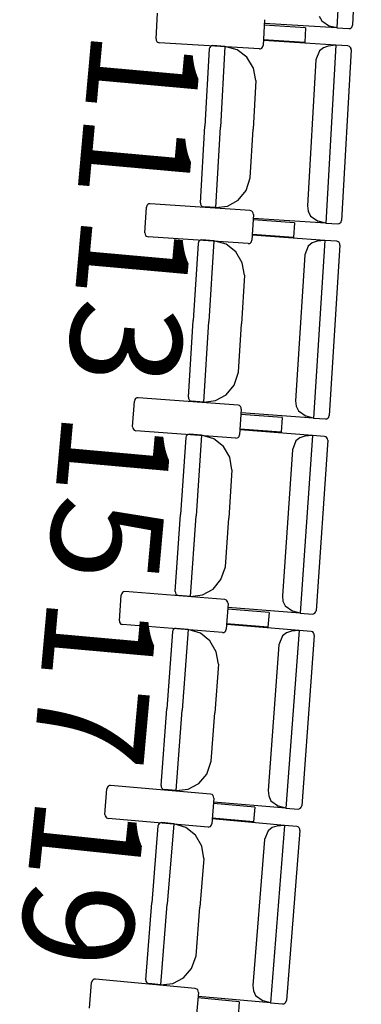
# Model space of a CAD drawing. Extents: x -627 to -504, y -494 to -385.
# Drawn here: x -590 to -589, y -459 to -457 of the extents above; entities that cross this region are included whole.
import ezdxf

# ---------------------------------------------------------------- set-up
doc = ezdxf.new("R2010")
doc.units = 0
doc.header["$MEASUREMENT"] = 0
doc.layers.add('MOBILIARIO', color=30, linetype='CONTINUOUS')
doc.layers.add('TEXTOS', color=7, linetype='CONTINUOUS')
doc.styles.add('SS', font='sanss___.ttf')

msp = doc.modelspace()

# ---------------------------------------------------------------- linework, layer by layer
at = {"layer": 'MOBILIARIO'}
for p, q in [((-589.2617, -456.4441), (-589.2855, -456.9072)), ((-589.2217, -456.456), (-589.2446, -456.9)), ((-589.7564, -456.9357), (-589.7528, -456.8689)), ((-589.4741, -456.8859), (-589.4777, -456.9528)), ((-589.3312, -456.8769), (-589.3249, -456.8891)), ((-589.3249, -456.8891), (-589.305, -456.9024)), ((-589.367, -456.9069), (-589.4749, -456.9003)), ((-589.2855, -456.9072), (-589.4744, -456.8962)), ((-589.367, -456.9069), (-589.3691, -456.9451)), ((-589.2855, -456.9072), (-589.305, -456.9024)), ((-589.2855, -456.9072), (-589.254, -456.909)), ((-589.2541, -456.909), (-589.2508, -456.9086)), ((-589.254, -456.909), (-589.2508, -456.9086)), ((-589.2508, -456.9086), (-589.2479, -456.9069)), ((-589.2508, -456.9086), (-589.2479, -456.9069)), ((-589.2479, -456.9069), (-589.2458, -456.9043)), ((-589.2479, -456.9069), (-589.2458, -456.9043)), ((-589.2458, -456.9043), (-589.2446, -456.9)), ((-589.2458, -456.9043), (-589.2446, -456.9)), ((-589.7564, -456.9357), (-589.756, -456.9392)), ((-589.756, -456.9392), (-589.7545, -456.9423)), ((-589.3691, -456.9451), (-589.477, -456.9385)), ((-589.288, -456.9523), (-589.4768, -456.9402)), ((-589.7545, -456.9423), (-589.752, -456.9445)), ((-589.752, -456.9445), (-589.748, -456.9458)), ((-589.4872, -456.9618), (-589.748, -456.9458)), ((-589.6179, -456.9622), (-589.6293, -457.1627)), ((-589.6166, -456.958), (-589.6179, -456.9622)), ((-589.6166, -456.958), (-589.6179, -456.9622)), ((-589.6145, -456.9553), (-589.6166, -456.958)), ((-589.6145, -456.9553), (-589.6166, -456.958)), ((-589.6116, -456.9537), (-589.6145, -456.9553)), ((-589.6116, -456.9537), (-589.6145, -456.9553)), ((-589.6083, -456.9533), (-589.6116, -456.9537)), ((-589.6083, -456.9533), (-589.6116, -456.9537)), ((-589.5769, -456.9553), (-589.6083, -456.9533)), ((-589.5769, -456.9553), (-589.5889, -457.1653)), ((-589.5769, -456.9553), (-589.5889, -457.1653)), ((-589.5447, -456.9642), (-589.5769, -456.9553)), ((-589.5196, -456.9839), (-589.5447, -456.9642)), ((-589.4872, -456.9618), (-589.484, -456.9614)), ((-589.484, -456.9614), (-589.4811, -456.9597)), ((-589.4811, -456.9597), (-589.4789, -456.9571)), ((-589.4789, -456.9571), (-589.4777, -456.9528)), ((-589.3204, -456.9588), (-589.3308, -456.9674)), ((-589.3078, -456.9547), (-589.3204, -456.9588)), ((-589.288, -456.9523), (-589.3144, -457.4153)), ((-589.288, -456.9523), (-589.3079, -456.9547)), ((-589.2565, -456.9544), (-589.288, -456.9523)), ((-589.2481, -456.9645), (-589.2734, -457.4083)), ((-589.2525, -456.9557), (-589.2565, -456.9544)), ((-589.2525, -456.9557), (-589.2565, -456.9544)), ((-589.25, -456.958), (-589.2525, -456.9557)), ((-589.25, -456.958), (-589.2525, -456.9557)), ((-589.2485, -456.961), (-589.25, -456.958)), ((-589.2485, -456.961), (-589.25, -456.958)), ((-589.2481, -456.9645), (-589.2485, -456.961)), ((-589.2481, -456.9645), (-589.2485, -456.961)), ((-589.5028, -457.0118), (-589.5196, -456.9839)), ((-589.3398, -456.9904), (-589.3615, -457.3708)), ((-589.3308, -456.9674), (-589.3398, -456.9904)), ((-589.4965, -457.0442), (-589.5028, -457.0118)), ((-589.4965, -457.0442), (-589.5037, -457.1708)), ((-589.6407, -457.3631), (-589.6293, -457.1627)), ((-589.6008, -457.3752), (-589.5889, -457.1653)), ((-589.6008, -457.3752), (-589.5889, -457.1653)), ((-589.511, -457.2973), (-589.5037, -457.1708)), ((-589.5219, -457.3306), (-589.511, -457.2973)), ((-589.5424, -457.3556), (-589.5219, -457.3306)), ((-589.7855, -457.4408), (-589.7815, -457.374)), ((-589.7802, -457.3697), (-589.7815, -457.374)), ((-589.7781, -457.3671), (-589.7802, -457.3697)), ((-589.7752, -457.3655), (-589.7781, -457.3671)), ((-589.7719, -457.3651), (-589.7752, -457.3655)), ((-589.5113, -457.3827), (-589.7719, -457.3651)), ((-589.6407, -457.3631), (-589.6403, -457.3665)), ((-589.6407, -457.3631), (-589.6403, -457.3665)), ((-589.6403, -457.3665), (-589.6388, -457.3696)), ((-589.6403, -457.3665), (-589.6388, -457.3696)), ((-589.6388, -457.3696), (-589.6363, -457.3719)), ((-589.6388, -457.3696), (-589.6363, -457.3719)), ((-589.6363, -457.3719), (-589.6323, -457.3732)), ((-589.6363, -457.3719), (-589.6323, -457.3732)), ((-589.6008, -457.3752), (-589.6323, -457.3732)), ((-589.6008, -457.3752), (-589.5699, -457.3712)), ((-589.5699, -457.3712), (-589.5424, -457.3556)), ((-589.3615, -457.3708), (-589.3599, -457.3846)), ((-589.5073, -457.384), (-589.5113, -457.3827)), ((-589.5048, -457.3863), (-589.5073, -457.384)), ((-589.5029, -457.3928), (-589.5069, -457.4597)), ((-589.5033, -457.3894), (-589.5048, -457.3863)), ((-589.5029, -457.3928), (-589.5033, -457.3894)), ((-589.3599, -457.3846), (-589.3537, -457.397)), ((-589.3537, -457.397), (-589.3339, -457.4104)), ((-589.3959, -457.4144), (-589.5037, -457.4071)), ((-589.3144, -457.4153), (-589.5032, -457.4031)), ((-589.3959, -457.4144), (-589.3982, -457.4526)), ((-589.3144, -457.4153), (-589.3339, -457.4104)), ((-589.3144, -457.4153), (-589.2829, -457.4173)), ((-589.2829, -457.4173), (-589.2797, -457.4169)), ((-589.2829, -457.4173), (-589.2797, -457.4169)), ((-589.2797, -457.4169), (-589.2768, -457.4152)), ((-589.2797, -457.4169), (-589.2768, -457.4152)), ((-589.2768, -457.4152), (-589.2746, -457.4126)), ((-589.2768, -457.4152), (-589.2746, -457.4126)), ((-589.2746, -457.4126), (-589.2734, -457.4083)), ((-589.2746, -457.4126), (-589.2734, -457.4083)), ((-589.7855, -457.4408), (-589.7851, -457.4443)), ((-589.7851, -457.4443), (-589.7836, -457.4474)), ((-589.7836, -457.4474), (-589.7811, -457.4497)), ((-589.7811, -457.4497), (-589.7771, -457.451)), ((-589.5164, -457.4686), (-589.7771, -457.451)), ((-589.3982, -457.4526), (-589.506, -457.4453)), ((-589.3171, -457.4604), (-589.5058, -457.447)), ((-589.647, -457.4682), (-589.6596, -457.6686)), ((-589.6458, -457.464), (-589.647, -457.4682)), ((-589.6458, -457.464), (-589.647, -457.4682)), ((-589.6436, -457.4613), (-589.6458, -457.464)), ((-589.6436, -457.4613), (-589.6458, -457.464)), ((-589.6407, -457.4597), (-589.6436, -457.4613)), ((-589.6407, -457.4597), (-589.6436, -457.4613)), ((-589.6375, -457.4593), (-589.6407, -457.4597)), ((-589.6375, -457.4593), (-589.6407, -457.4597)), ((-589.606, -457.4615), (-589.6375, -457.4593)), ((-589.606, -457.4615), (-589.6192, -457.6714)), ((-589.606, -457.4615), (-589.6192, -457.6714)), ((-589.5739, -457.4707), (-589.606, -457.4615)), ((-589.5489, -457.4905), (-589.5739, -457.4707)), ((-589.5164, -457.4686), (-589.5132, -457.4682)), ((-589.5132, -457.4682), (-589.5103, -457.4666)), ((-589.5103, -457.4666), (-589.5081, -457.4639)), ((-589.5081, -457.4639), (-589.5069, -457.4597)), ((-589.36, -457.4751), (-589.3691, -457.4982)), ((-589.3496, -457.4666), (-589.36, -457.4751)), ((-589.337, -457.4626), (-589.3496, -457.4666)), ((-589.3171, -457.4604), (-589.3461, -457.9231)), ((-589.3171, -457.4604), (-589.337, -457.4626)), ((-589.2857, -457.4626), (-589.3171, -457.4604)), ((-589.2773, -457.4728), (-589.3051, -457.9165)), ((-589.2816, -457.4639), (-589.2857, -457.4626)), ((-589.2816, -457.4639), (-589.2856, -457.4626)), ((-589.2792, -457.4663), (-589.2816, -457.4639)), ((-589.2792, -457.4663), (-589.2816, -457.4639)), ((-589.2777, -457.4693), (-589.2792, -457.4663)), ((-589.2777, -457.4693), (-589.2792, -457.4663)), ((-589.2773, -457.4728), (-589.2777, -457.4693)), ((-589.2773, -457.4728), (-589.2777, -457.4693)), ((-589.5323, -457.5185), (-589.5489, -457.4905)), ((-589.3691, -457.4982), (-589.393, -457.8784)), ((-589.5261, -457.551), (-589.5323, -457.5185)), ((-589.5261, -457.551), (-589.5341, -457.6774)), ((-589.6722, -457.8689), (-589.6596, -457.6686)), ((-589.6323, -457.8813), (-589.6192, -457.6714)), ((-589.6323, -457.8813), (-589.6192, -457.6714)), ((-589.542, -457.8039), (-589.5341, -457.6774)), ((-589.5531, -457.8372), (-589.542, -457.8039)), ((-589.5737, -457.8621), (-589.5531, -457.8372)), ((-589.6013, -457.8775), (-589.5737, -457.8621)), ((-589.8173, -457.9458), (-589.8129, -457.8789)), ((-589.8117, -457.8747), (-589.8129, -457.8789)), ((-589.8095, -457.8721), (-589.8117, -457.8747)), ((-589.8066, -457.8705), (-589.8095, -457.8721)), ((-589.8033, -457.8701), (-589.8066, -457.8705)), ((-589.5428, -457.8893), (-589.8033, -457.8701)), ((-589.6722, -457.8689), (-589.6718, -457.8724)), ((-589.6722, -457.8689), (-589.6718, -457.8724)), ((-589.6718, -457.8724), (-589.6702, -457.8755)), ((-589.6718, -457.8724), (-589.6702, -457.8755)), ((-589.6702, -457.8755), (-589.6678, -457.8778)), ((-589.6702, -457.8755), (-589.6678, -457.8778)), ((-589.6678, -457.8778), (-589.6638, -457.8791)), ((-589.6678, -457.8778), (-589.6638, -457.8791)), ((-589.6323, -457.8813), (-589.6638, -457.8791)), ((-589.6323, -457.8813), (-589.6013, -457.8775)), ((-589.3929, -457.8784), (-589.3914, -457.8922)), ((-589.5388, -457.8907), (-589.5428, -457.8893)), ((-589.5363, -457.893), (-589.5388, -457.8907)), ((-589.5344, -457.8995), (-589.5388, -457.9663)), ((-589.5348, -457.8961), (-589.5363, -457.893)), ((-589.4276, -457.9218), (-589.5354, -457.9138)), ((-589.5344, -457.8995), (-589.5348, -457.8961)), ((-589.3461, -457.9231), (-589.5348, -457.9098)), ((-589.3914, -457.8922), (-589.3853, -457.9046)), ((-589.3853, -457.9046), (-589.3655, -457.9181)), ((-589.4276, -457.9218), (-589.4301, -457.96)), ((-589.3461, -457.9231), (-589.3655, -457.9181)), ((-589.3461, -457.9231), (-589.3147, -457.9254)), ((-589.3147, -457.9254), (-589.3114, -457.925)), ((-589.3147, -457.9254), (-589.3114, -457.925)), ((-589.3114, -457.925), (-589.3085, -457.9233)), ((-589.3114, -457.925), (-589.3085, -457.9233)), ((-589.3085, -457.9233), (-589.3063, -457.9207)), ((-589.3085, -457.9233), (-589.3063, -457.9207)), ((-589.3063, -457.9207), (-589.3051, -457.9164)), ((-589.3063, -457.9207), (-589.3051, -457.9164)), ((-589.8173, -457.9458), (-589.8169, -457.9492)), ((-589.8169, -457.9492), (-589.8154, -457.9523)), ((-589.8154, -457.9523), (-589.813, -457.9546)), ((-589.813, -457.9546), (-589.809, -457.956)), ((-589.5484, -457.9752), (-589.809, -457.956)), ((-589.6727, -457.9655), (-589.6756, -457.9671)), ((-589.6727, -457.9655), (-589.6756, -457.9672)), ((-589.6694, -457.9652), (-589.6727, -457.9655)), ((-589.6694, -457.9652), (-589.6727, -457.9655)), ((-589.638, -457.9676), (-589.6694, -457.9652)), ((-589.4301, -457.96), (-589.5379, -457.952)), ((-589.3491, -457.9683), (-589.5377, -457.9537)), ((-589.679, -457.974), (-589.6927, -458.1743)), ((-589.6778, -457.9698), (-589.679, -457.974)), ((-589.6778, -457.9698), (-589.679, -457.974)), ((-589.6756, -457.9671), (-589.6778, -457.9698)), ((-589.6756, -457.9672), (-589.6778, -457.9698)), ((-589.638, -457.9676), (-589.6523, -458.1774)), ((-589.638, -457.9676), (-589.6523, -458.1774)), ((-589.6059, -457.9769), (-589.638, -457.9676)), ((-589.581, -457.9969), (-589.6059, -457.9769)), ((-589.5484, -457.9752), (-589.5452, -457.9748)), ((-589.5452, -457.9748), (-589.5422, -457.9732)), ((-589.5422, -457.9732), (-589.5401, -457.9706)), ((-589.5401, -457.9706), (-589.5388, -457.9663)), ((-589.392, -457.9827), (-589.4013, -458.0057)), ((-589.3816, -457.9743), (-589.392, -457.9827)), ((-589.369, -457.9704), (-589.3816, -457.9743)), ((-589.3491, -457.9683), (-589.3806, -458.4308)), ((-589.3491, -457.9683), (-589.369, -457.9704)), ((-589.3176, -457.9707), (-589.3491, -457.9683)), ((-589.3093, -457.9809), (-589.3396, -458.4244)), ((-589.3136, -457.972), (-589.3176, -457.9707)), ((-589.3136, -457.972), (-589.3176, -457.9707)), ((-589.3112, -457.9743), (-589.3136, -457.972)), ((-589.3112, -457.9743), (-589.3136, -457.972)), ((-589.3097, -457.9774), (-589.3112, -457.9743)), ((-589.3097, -457.9774), (-589.3112, -457.9743)), ((-589.3093, -457.9809), (-589.3097, -457.9774)), ((-589.3093, -457.9809), (-589.3097, -457.9774)), ((-589.5645, -458.025), (-589.581, -457.9969)), ((-589.4013, -458.0057), (-589.4272, -458.3858)), ((-589.5586, -458.0575), (-589.5645, -458.025)), ((-589.5586, -458.0575), (-589.5672, -458.1839)), ((-589.7064, -458.3745), (-589.6927, -458.1743)), ((-589.6666, -458.3872), (-589.6523, -458.1774)), ((-589.6666, -458.3872), (-589.6523, -458.1774)), ((-589.5759, -458.3104), (-589.5672, -458.1839)), ((-589.5872, -458.3435), (-589.5759, -458.3104)), ((-589.6079, -458.3683), (-589.5872, -458.3435)), ((-589.8408, -458.3752), (-589.8437, -458.3768)), ((-589.8376, -458.3749), (-589.8408, -458.3752)), ((-589.5771, -458.3957), (-589.8376, -458.3749)), ((-589.7064, -458.3745), (-589.706, -458.378)), ((-589.7064, -458.3745), (-589.706, -458.378)), ((-589.6356, -458.3835), (-589.6079, -458.3683)), ((-589.852, -458.4505), (-589.8472, -458.3837)), ((-589.8459, -458.3794), (-589.8472, -458.3837)), ((-589.8437, -458.3768), (-589.8459, -458.3794)), ((-589.706, -458.378), (-589.7045, -458.3811)), ((-589.706, -458.378), (-589.7045, -458.3811)), ((-589.7045, -458.3811), (-589.702, -458.3834)), ((-589.7045, -458.3811), (-589.702, -458.3834)), ((-589.702, -458.3834), (-589.698, -458.3848)), ((-589.702, -458.3834), (-589.6981, -458.3848)), ((-589.6666, -458.3872), (-589.698, -458.3848)), ((-589.6666, -458.3872), (-589.6356, -458.3835)), ((-589.5731, -458.3971), (-589.5771, -458.3957)), ((-589.5707, -458.3994), (-589.5731, -458.3971)), ((-589.5692, -458.4025), (-589.5707, -458.3994)), ((-589.4272, -458.3858), (-589.4258, -458.3996)), ((-589.4258, -458.3996), (-589.4197, -458.412)), ((-589.5688, -458.406), (-589.5736, -458.4728)), ((-589.4621, -458.429), (-589.5698, -458.4203)), ((-589.3806, -458.4308), (-589.5693, -458.4163)), ((-589.5688, -458.406), (-589.5692, -458.4025)), ((-589.4197, -458.412), (-589.4, -458.4257)), ((-589.3806, -458.4308), (-589.4, -458.4257)), ((-589.3408, -458.4286), (-589.3396, -458.4244)), ((-589.3408, -458.4286), (-589.3396, -458.4244)), ((-589.852, -458.4505), (-589.8516, -458.4539)), ((-589.4621, -458.429), (-589.4648, -458.4671)), ((-589.3806, -458.4308), (-589.3492, -458.4332)), ((-589.3492, -458.4332), (-589.3459, -458.4328)), ((-589.3492, -458.4332), (-589.3459, -458.4328)), ((-589.3459, -458.4328), (-589.343, -458.4312)), ((-589.3459, -458.4328), (-589.343, -458.4312)), ((-589.343, -458.4312), (-589.3408, -458.4286)), ((-589.343, -458.4312), (-589.3408, -458.4286)), ((-589.8516, -458.4539), (-589.8501, -458.457)), ((-589.8501, -458.457), (-589.8477, -458.4594)), ((-589.8477, -458.4594), (-589.8437, -458.4607)), ((-589.5832, -458.4816), (-589.8437, -458.4607)), ((-589.7125, -458.4753), (-589.7138, -458.4796)), ((-589.7125, -458.4753), (-589.7138, -458.4796)), ((-589.7103, -458.4727), (-589.7125, -458.4753)), ((-589.7103, -458.4728), (-589.7125, -458.4753)), ((-589.7074, -458.4712), (-589.7103, -458.4727)), ((-589.7074, -458.4712), (-589.7103, -458.4728)), ((-589.7042, -458.4708), (-589.7074, -458.4712)), ((-589.7042, -458.4708), (-589.7074, -458.4712)), ((-589.6727, -458.4734), (-589.7042, -458.4708)), ((-589.6727, -458.4734), (-589.6882, -458.6831)), ((-589.6727, -458.4734), (-589.6882, -458.6831)), ((-589.6407, -458.483), (-589.6727, -458.4734)), ((-589.577, -458.4796), (-589.5749, -458.477)), ((-589.5749, -458.477), (-589.5736, -458.4728)), ((-589.4648, -458.4671), (-589.5726, -458.4585)), ((-589.3838, -458.4759), (-589.5724, -458.4602)), ((-589.3838, -458.4759), (-589.418, -458.9383)), ((-589.4037, -458.4779), (-589.4164, -458.4817)), ((-589.3838, -458.4759), (-589.4037, -458.4779)), ((-589.3524, -458.4785), (-589.3838, -458.4759)), ((-589.3484, -458.4799), (-589.3524, -458.4785)), ((-589.3484, -458.4799), (-589.3524, -458.4785)), ((-589.7138, -458.4796), (-589.7286, -458.6798)), ((-589.616, -458.5031), (-589.6407, -458.483)), ((-589.5996, -458.5313), (-589.616, -458.5031)), ((-589.5832, -458.4816), (-589.58, -458.4812)), ((-589.58, -458.4812), (-589.577, -458.4796)), ((-589.4269, -458.4901), (-589.4363, -458.513)), ((-589.4164, -458.4817), (-589.4269, -458.4901)), ((-589.3441, -458.4888), (-589.3769, -458.9321)), ((-589.346, -458.4822), (-589.3484, -458.4799)), ((-589.346, -458.4822), (-589.3484, -458.4799)), ((-589.3445, -458.4853), (-589.346, -458.4822)), ((-589.3445, -458.4853), (-589.346, -458.4822)), ((-589.3441, -458.4888), (-589.3445, -458.4853)), ((-589.3441, -458.4888), (-589.3445, -458.4853)), ((-589.4363, -458.513), (-589.4643, -458.8929)), ((-589.5939, -458.5638), (-589.5996, -458.5313)), ((-589.5939, -458.5638), (-589.6032, -458.6902)), ((-589.7434, -458.8799), (-589.7286, -458.6798)), ((-589.7037, -458.8928), (-589.6882, -458.6831)), ((-589.7037, -458.8928), (-589.6882, -458.6831)), ((-589.6125, -458.8166), (-589.6032, -458.6902)), ((-589.6241, -458.8497), (-589.6125, -458.8166)), ((-589.6449, -458.8743), (-589.6241, -458.8497)), ((-589.8894, -458.955), (-589.8843, -458.8882)), ((-589.883, -458.884), (-589.8843, -458.8882)), ((-589.8808, -458.8814), (-589.883, -458.884)), ((-589.8778, -458.8798), (-589.8808, -458.8814)), ((-589.8746, -458.8794), (-589.8778, -458.8798)), ((-589.6143, -458.902), (-589.8746, -458.8794)), ((-589.7434, -458.8799), (-589.7431, -458.8834)), ((-589.7434, -458.8799), (-589.7431, -458.8834)), ((-589.7431, -458.8834), (-589.7416, -458.8865)), ((-589.7431, -458.8834), (-589.7416, -458.8865)), ((-589.7416, -458.8865), (-589.7391, -458.8888)), ((-589.7416, -458.8865), (-589.7391, -458.8888)), ((-589.6727, -458.8894), (-589.6449, -458.8743)), ((-589.7391, -458.8888), (-589.7351, -458.8902)), ((-589.7391, -458.8888), (-589.7351, -458.8902)), ((-589.7037, -458.8928), (-589.7351, -458.8902)), ((-589.7037, -458.8928), (-589.6727, -458.8894)), ((-589.6103, -458.9033), (-589.6143, -458.902)), ((-589.606, -458.9123), (-589.6111, -458.979)), ((-589.6078, -458.9057), (-589.6103, -458.9033)), ((-589.6064, -458.9088), (-589.6078, -458.9057)), ((-589.606, -458.9123), (-589.6064, -458.9088)), ((-589.4643, -458.8929), (-589.4629, -458.9068)), ((-589.4629, -458.9068), (-589.457, -458.9192)), ((-589.4994, -458.9359), (-589.6071, -458.9266)), ((-589.418, -458.9383), (-589.6065, -458.9225)), ((-589.4994, -458.9359), (-589.5023, -458.974)), ((-589.457, -458.9192), (-589.4374, -458.933)), ((-589.418, -458.9383), (-589.4373, -458.933)), ((-589.418, -458.9383), (-589.3865, -458.9409)), ((-589.3833, -458.9405), (-589.3804, -458.9389)), ((-589.3833, -458.9405), (-589.3804, -458.9389)), ((-589.3804, -458.9389), (-589.3782, -458.9363)), ((-589.3804, -458.9389), (-589.3782, -458.9363)), ((-589.3782, -458.9363), (-589.3769, -458.9321)), ((-589.3782, -458.9363), (-589.3769, -458.9321)), ((-589.8894, -458.955), (-589.8891, -458.9584)), ((-589.8891, -458.9584), (-589.8876, -458.9615)), ((-589.8876, -458.9615), (-589.8852, -458.9639)), ((-589.8852, -458.9639), (-589.8812, -458.9653)), ((-589.6209, -458.9878), (-589.8812, -458.9653)), ((-589.5023, -458.974), (-589.61, -458.9647)), ((-589.3866, -458.9409), (-589.3833, -458.9405)), ((-589.3865, -458.9409), (-589.3833, -458.9405)), ((-589.7514, -458.9849), (-589.7673, -459.185)), ((-589.7501, -458.9807), (-589.7514, -458.9849)), ((-589.7501, -458.9807), (-589.7514, -458.9849)), ((-589.7479, -458.9781), (-589.7501, -458.9807)), ((-589.7479, -458.9781), (-589.7501, -458.9807)), ((-589.745, -458.9766), (-589.7479, -458.9781)), ((-589.745, -458.9766), (-589.7479, -458.9781)), ((-589.7417, -458.9762), (-589.745, -458.9766)), ((-589.7417, -458.9762), (-589.745, -458.9766)), ((-589.7103, -458.979), (-589.7417, -458.9762)), ((-589.7103, -458.979), (-589.727, -459.1886)), ((-589.7103, -458.979), (-589.727, -459.1886)), ((-589.6784, -458.9888), (-589.7103, -458.979)), ((-589.6537, -459.009), (-589.6784, -458.9888)), ((-589.6209, -458.9878), (-589.6176, -458.9874)), ((-589.6176, -458.9874), (-589.6147, -458.9859)), ((-589.6147, -458.9859), (-589.6125, -458.9833)), ((-589.6125, -458.9833), (-589.6111, -458.979)), ((-589.4214, -458.9833), (-589.6099, -458.9664)), ((-589.454, -458.9889), (-589.4645, -458.9973)), ((-589.4214, -458.9833), (-589.4581, -459.4454)), ((-589.4414, -458.9852), (-589.454, -458.9889)), ((-589.4214, -458.9833), (-589.4414, -458.9852)), ((-589.39, -458.9861), (-589.4214, -458.9833)), ((-589.386, -458.9875), (-589.39, -458.9861)), ((-589.386, -458.9875), (-589.39, -458.9861)), ((-589.3836, -458.9899), (-589.386, -458.9875)), ((-589.3836, -458.9899), (-589.386, -458.9875)), ((-589.3821, -458.993), (-589.3836, -458.9899)), ((-589.3821, -458.993), (-589.3836, -458.9899)), ((-589.6375, -459.0373), (-589.6537, -459.009)), ((-589.4645, -458.9973), (-589.4741, -459.0201)), ((-589.3818, -458.9965), (-589.417, -459.4395)), ((-589.3818, -458.9965), (-589.3821, -458.993)), ((-589.3818, -458.9965), (-589.3821, -458.993)), ((-589.6319, -459.0699), (-589.6375, -459.0373)), ((-589.4741, -459.0201), (-589.5042, -459.3998)), ((-589.6319, -459.0699), (-589.642, -459.1963)), ((-589.7832, -459.3851), (-589.7673, -459.185)), ((-589.7436, -459.3982), (-589.727, -459.1886)), ((-589.7436, -459.3982), (-589.727, -459.1886)), ((-589.652, -459.3226), (-589.642, -459.1963)), ((-589.6637, -459.3556), (-589.652, -459.3226)), ((-589.6847, -459.3801), (-589.6637, -459.3556)), ((-589.9296, -459.4592), (-589.9242, -459.3925)), ((-589.9228, -459.3882), (-589.9242, -459.3925)), ((-589.9206, -459.3857), (-589.9228, -459.3882)), ((-589.9177, -459.3841), (-589.9206, -459.3857)), ((-589.9144, -459.3838), (-589.9177, -459.3841)), ((-589.6542, -459.4079), (-589.9144, -459.3838)), ((-589.7832, -459.3851), (-589.7829, -459.3886)), ((-589.7832, -459.3851), (-589.7829, -459.3886)), ((-589.7829, -459.3886), (-589.7814, -459.3917)), ((-589.7829, -459.3886), (-589.7814, -459.3917)), ((-589.7814, -459.3917), (-589.779, -459.394)), ((-589.7814, -459.3917), (-589.779, -459.394)), ((-589.779, -459.394), (-589.775, -459.3954)), ((-589.779, -459.394), (-589.775, -459.3954)), ((-589.7436, -459.3982), (-589.775, -459.3954)), ((-589.7436, -459.3982), (-589.7126, -459.395)), ((-589.7126, -459.395), (-589.6847, -459.3801)), ((-589.5042, -459.3998), (-589.5029, -459.4137)), ((-589.6502, -459.4093), (-589.6542, -459.4079)), ((-589.646, -459.4183), (-589.6515, -459.485)), ((-589.6478, -459.4117), (-589.6502, -459.4093)), ((-589.6464, -459.4148), (-589.6478, -459.4117)), ((-589.646, -459.4183), (-589.6464, -459.4148)), ((-589.5029, -459.4137), (-589.497, -459.4262)), ((-589.497, -459.4262), (-589.4775, -459.44)), ((-589.5396, -459.4426), (-589.6472, -459.4326)), ((-589.4581, -459.4454), (-589.6466, -459.4285)), ((-589.5396, -459.4426), (-589.5427, -459.4807)), ((-589.4581, -459.4454), (-589.4775, -459.44)), ((-589.4581, -459.4454), (-589.4267, -459.4483)), ((-589.4267, -459.4483), (-589.4235, -459.4479)), ((-589.4267, -459.4483), (-589.4235, -459.4479)), ((-589.4235, -459.4479), (-589.4205, -459.4463)), ((-589.4235, -459.4479), (-589.4205, -459.4464)), ((-589.4205, -459.4463), (-589.4183, -459.4438)), ((-589.4205, -459.4464), (-589.4183, -459.4438)), ((-589.4183, -459.4438), (-589.417, -459.4395)), ((-589.4183, -459.4438), (-589.417, -459.4395))]:
    msp.add_line(p, q, dxfattribs=at)

# ---------------------------------------------------------------- texts
at = {"layer": 'TEXTOS', "color": 6, "style": 'SS'}
for s, rotation, p in [('11', 264.875, (-589.923, -456.9075)), ('13', 264.875, (-589.9489, -457.3884)), ('15', 264.875, (-589.9995, -457.9007)), ('17', 264.875, (-590.0384, -458.3832)), ('19', 263.9963, (-590.0684, -458.9011))]:
    msp.add_text(s, height=0.288, rotation=rotation, dxfattribs=at).set_placement(p)

doc.saveas('drawing.dxf')
